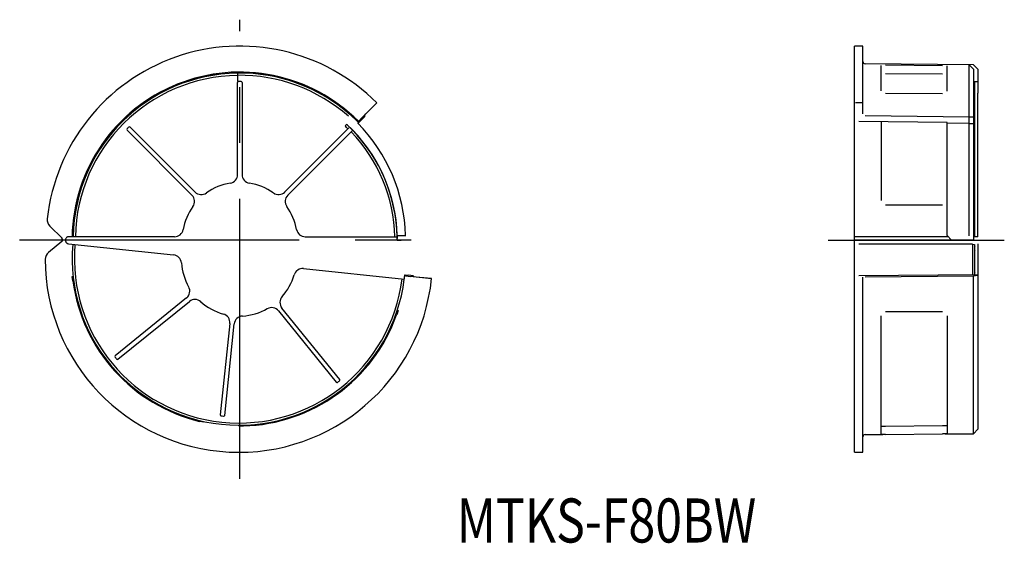
# Model space of a CAD drawing. Extents: x -305 to -193, y 25 to 85.
import ezdxf
from ezdxf.enums import TextEntityAlignment as Align

# ---------------------------------------------------------------- set-up
doc = ezdxf.new("R2010")
doc.units = 0
doc.linetypes.add('CENTER', pattern=[50.8, 31.75, -6.35, 6.35, -6.35])
doc.layers.add('1', color=7, linetype='CONTINUOUS')
doc.styles.add('MDRAFSTD', font='TXT', dxfattribs={"bigfont": 'BIGFONT'})

msp = doc.modelspace()

# ---------------------------------------------------------------- linework, layer by layer
at = {"layer": '1', "color": 1, "linetype": 'CENTER'}
for p, q in [((-280.21, 32.57), (-280.21, 84.66)), ((-305.21, 59.66), (-255.21, 59.66)), ((-213.41, 59.65), (-193.41, 59.64))]:
    msp.add_line(p, q, dxfattribs=at)
at = {"layer": '1', "color": 7, "linetype": 'CONTINUOUS'}
for p, q in [((-210.41, 35.57), (-210.41, 81.66)), ((-209.46, 81.66), (-210.41, 81.66)), ((-209.46, 73.96), (-209.46, 81.66)), ((-196.91, 79.54), (-209.21, 79.65)), ((-207.41, 76.6), (-207.41, 79.47)), ((-206.91, 79.53), (-200.41, 79.47)), ((-199.91, 76.55), (-199.91, 79.41)), ((-197.41, 60.15), (-197.41, 79.54)), ((-197.41, 79.54), (-196.91, 79.04)), ((-196.41, 79.04), (-196.91, 79.54)), ((-282.71, 78.52), (-282.21, 78.57)), ((-282.21, 78.51), (-282.71, 78.45)), ((-282.21, 78.57), (-282.21, 78.51)), ((-280.46, 78.59), (-280.46, 77.63)), ((-278.21, 78.57), (-277.71, 78.52)), ((-278.21, 78.57), (-278.21, 78.51)), ((-277.71, 78.45), (-278.21, 78.51)), ((-206.91, 78.57), (-200.41, 78.51)), ((-196.91, 79.04), (-196.91, 59.64)), ((-196.41, 79.04), (-196.41, 76.33)), ((-280.46, 67.1), (-280.46, 77.53)), ((-279.96, 77.53), (-279.96, 67.1)), ((-196.91, 77.63), (-196.41, 77.63)), ((-196.79, 77.63), (-196.79, 60.03)), ((-206.91, 76.32), (-200.41, 76.28)), ((-196.41, 71.33), (-196.41, 76.33)), ((-269.93, 75.59), (-270.37, 75.86)), ((-270.32, 75.91), (-269.89, 75.63)), ((-269.89, 75.63), (-269.93, 75.59)), ((-266.38, 73.48), (-264.65, 75.21)), ((-265.89, 73.96), (-264.64, 75.21)), ((-266.06, 73.78), (-265.89, 73.96)), ((-266.06, 73.78), (-266.06, 73.64)), ((-209.21, 73.78), (-197.41, 73.64)), ((-268.26, 72.6), (-268.09, 72.78)), ((-266.82, 72.91), (-266.74, 73)), ((-266.81, 72.89), (-266.06, 73.64)), ((-266.38, 73.48), (-266.74, 73.12)), ((-266.74, 73), (-266.74, 73.12)), ((-199.91, 73), (-209.91, 73.12)), ((-207.41, 73.09), (-207.41, 64.16)), ((-199.91, 60.16), (-199.91, 73)), ((-197.41, 72.88), (-199.91, 72.91)), ((-197.41, 73.64), (-196.91, 73.63)), ((-197.41, 72.88), (-196.91, 72.87)), ((-285.65, 64.75), (-293.02, 72.12)), ((-292.67, 72.47), (-285.29, 65.1)), ((-275.12, 65.1), (-267.82, 72.39)), ((-267.58, 71.93), (-274.76, 64.75)), ((-267.58, 71.93), (-267.47, 72.04)), ((-196.41, 60.03), (-196.41, 71.33)), ((-298.8, 63.66), (-298.69, 64.16)), ((-298.62, 64.16), (-298.74, 63.66)), ((-298.8, 63.66), (-298.74, 63.66)), ((-206.91, 63.66), (-200.41, 63.66)), ((-301.79, 61.24), (-300.4, 59.85)), ((-300.42, 59.48), (-301.94, 58.25)), ((-300.01, 59.65), (-300.01, 59.66)), ((-300.01, 59.64), (-300.01, 59.65)), ((-299.79, 59.26), (-299.67, 59.22)), ((-299.63, 60.03), (-299.75, 60.01)), ((-287.63, 60.03), (-299.63, 60.03)), ((-272.78, 60.03), (-262.35, 60.03)), ((-262.35, 59.63), (-262.33, 59.65)), ((-262.35, 59.63), (-261.9, 59.63)), ((-262.33, 60.16), (-261.38, 60.16)), ((-261.88, 59.65), (-262.33, 59.65)), ((-210.4, 60.03), (-210.41, 60.01)), ((-198.06, 59.64), (-210.41, 59.65)), ((-199.79, 60.03), (-210.4, 60.03)), ((-199.91, 60.16), (-199.41, 59.65)), ((-196.92, 59.63), (-199.41, 59.65)), ((-196.41, 60.03), (-196.91, 60.03)), ((-299.67, 59.22), (-287.74, 57.97)), ((-197.04, 59.17), (-209.91, 59.18)), ((-197.04, 59.17), (-197.04, 55.7)), ((-197.04, 59.17), (-196.79, 59.15)), ((-196.79, 59.15), (-196.79, 55.71)), ((-196.64, 58.97), (-196.64, 58.97)), ((-196.64, 58.45), (-196.64, 58.45)), ((-196.41, 59.21), (-196.41, 58.94)), ((-196.41, 58.94), (-196.41, 38.19)), ((-272.97, 56.42), (-261.53, 55.22)), ((-196.64, 55.94), (-196.64, 55.94)), ((-299.23, 55.53), (-299.17, 55.53)), ((-299.17, 55.02), (-299.23, 55.53)), ((-299.17, 55.53), (-299.1, 55.02)), ((-261.48, 55.71), (-261.37, 55.58)), ((-261.48, 55.71), (-261.03, 55.66)), ((-261.37, 55.58), (-260.88, 55.52)), ((-260.53, 55.61), (-261.03, 55.66)), ((-258.44, 55.27), (-260.88, 55.52)), ((-260.43, 55.49), (-260.53, 55.61)), ((-260.19, 55.46), (-260.43, 55.49)), ((-258.43, 55.28), (-260.19, 55.46)), ((-196.41, 55.71), (-209.91, 55.58)), ((-209.46, 35.57), (-209.46, 55.46)), ((-209.21, 55.49), (-196.91, 55.61)), ((-196.91, 55.61), (-196.41, 55.66)), ((-196.91, 37.68), (-196.91, 55.61)), ((-286.26, 53.08), (-294.36, 46.51)), ((-294.05, 46.12), (-285.94, 52.69)), ((-275.82, 51.62), (-269.26, 43.52)), ((-268.87, 43.83), (-275.44, 51.94)), ((-262.47, 51.17), (-262.3, 51.65)), ((-262.24, 51.65), (-262.4, 51.16)), ((-262.24, 51.65), (-262.3, 51.65)), ((-206.91, 51.54), (-200.41, 51.55)), ((-207.41, 37.6), (-207.41, 51.06)), ((-199.91, 51.06), (-199.91, 37.66)), ((-281.34, 50.19), (-282.43, 39.82)), ((-281.93, 39.76), (-280.84, 50.14)), ((-284.77, 39.14), (-284.28, 39.02)), ((-284.28, 38.97), (-284.77, 39.07)), ((-284.28, 38.97), (-284.28, 39.02)), ((-280.3, 38.6), (-279.79, 38.62)), ((-280.3, 38.55), (-280.3, 38.6)), ((-279.8, 38.55), (-280.3, 38.55)), ((-207.41, 38.55), (-206.91, 38.55)), ((-206.91, 38.55), (-200.41, 38.6)), ((-200.41, 38.6), (-199.91, 38.62)), ((-196.91, 37.68), (-196.41, 38.19)), ((-209.21, 37.58), (-207.19, 37.6)), ((-207.19, 37.6), (-207.41, 37.6)), ((-206.91, 37.6), (-207.19, 37.6)), ((-206.91, 37.6), (-200.41, 37.65)), ((-200.14, 37.66), (-200.41, 37.65)), ((-200.14, 37.66), (-196.91, 37.68)), ((-199.91, 37.66), (-200.14, 37.66)), ((-210.41, 35.57), (-209.46, 35.57))]:
    msp.add_line(p, q, dxfattribs=at)
for centre, radius, start, end in [((-280.21, 59.66), 22, 44.9784, 173.7421), ((-209.21, 79.9), 0.25, 180, 269.5), ((-280.21, 59.66), 19.05, 44.987, 178.8718), ((-280.21, 59.66), 18.93, 90.7566, 178.8651), ((-280.21, 59.66), 18.68, 90.7668, 178.8498), ((-280.21, 59.66), 19.02, 97.5513, 166.3173), ((-280.21, 59.66), 18.96, 97.5775, 166.2691), ((-280.21, 59.66), 18.94, 48.7453, 90.7564), ((-280.21, 59.66), 18.69, 48.7525, 90.7666), ((-280.21, 59.66), 19.02, 58.6827, 82.4487), ((-280.21, 59.66), 18.96, 58.7309, 82.4225), ((-280.21, 59.66), 17.98, 89.5192, 90.7969), ((-280.36, 77.53), 0.1, 90.4808, 180), ((-280.06, 77.53), 0.1, 0, 89.5192), ((-209.98, 59.66), 15.56, 88.0738, 91.2189), ((-280.21, 59.66), 18.96, 44.7231, 48.6776), ((-280.21, 59.66), 17.86, 45.4839, 47.2805), ((-280.21, 59.66), 17.88, 1.6021, 47.2124), ((-280.21, 59.66), 18.83, 1.563, 44.7212), ((-292.95, 72.19), 0.1, 135.4808, 225), ((-280.21, 59.66), 17.98, 134.5192, 135.4808), ((-292.74, 72.4), 0.1, 45, 134.5192), ((-280.21, 59.66), 17.61, 45.8134, 47.2805), ((-280.21, 59.66), 17.86, 44.516, 45.484), ((-280.21, 59.66), 17.61, 1.2202, 44.1866), ((-280.21, 59.66), 17.86, 1.2029, 44.5161), ((-281.46, 67.1), 1, 279.5299, 0), ((-278.96, 67.1), 1, 180, 260.4701), ((-280.21, 59.66), 6.55, 99.5299, 125.4701), ((-280.21, 59.66), 6.55, 54.5299, 80.4701), ((-284.59, 65.81), 1, 225, 305.4701), ((-275.82, 65.81), 1, 234.5299, 315), ((-286.35, 64.04), 1, 324.5299, 45), ((-274.06, 64.04), 1, 135, 215.4701), ((-280.21, 59.66), 6.55, 144.5299, 169.5068), ((-280.21, 59.66), 6.55, 10.4932, 35.4701), ((-301.08, 61.95), 1, 173.7421, 225), ((-287.63, 61.03), 1, 270, 349.5068), ((-272.78, 61.03), 1, 190.4932, 270), ((-300.58, 59.68), 0.25, 309, 45), ((-299.63, 59.66), 0.375, 153.434, 180), ((-299.63, 59.6), 0.375, 174, 200.566), ((-299.63, 59.6), 0.375, 200.566, 219.0011), ((-299.63, 59.66), 0.375, 134.9989, 153.434), ((-299.63, 59.6), 0.375, 219.0011, 237.4359), ((-299.63, 59.66), 0.375, 116.5641, 134.9989), ((-299.76, 59.37), 0.119, 228.3346, 254.8988), ((-299.63, 59.66), 0.375, 108.2022, 116.5644), ((-280.21, 59.66), 17.86, 359.916, 1.2033), ((-263.06, 59.98), 0.752, 347.2712, 13.8354), ((-280.21, 59.81), 17.88, 359.4903, 0), ((-301.31, 57.47), 1, 129, 180.2579), ((-280.32, 57.57), 18.93, 175.1349, 352.8651), ((-280.32, 57.57), 18.68, 175.1502, 352.8498), ((-280.32, 57.57), 22, 180.2579, 354.0216), ((-287.84, 56.98), 1, 4.4932, 84), ((-280.32, 57.57), 6.55, 184.4932, 209.4701), ((-273.08, 55.42), 1, 84, 163.5068), ((-280.32, 57.57), 19.02, 187.6827, 256.4487), ((-280.32, 57.57), 18.96, 187.7309, 256.4225), ((-280.32, 57.57), 6.55, 318.5299, 343.5068), ((-280.32, 57.57), 18.93, 352.8648, 354.3698), ((-210.4, 55.42), 0.157, 266.8483, 274.1463), ((-286.89, 53.85), 1, 309, 29.4701), ((-285.31, 51.91), 1, 48.5299, 129), ((-280.32, 57.57), 6.55, 228.5299, 254.4701), ((-274.66, 52.57), 1, 138.5299, 219), ((-280.32, 57.57), 6.55, 273.5299, 299.4701), ((-276.6, 50.99), 1, 39, 119.4701), ((-282.34, 50.29), 1, 354, 74.4701), ((-279.85, 50.03), 1, 93.5299, 174), ((-280.32, 57.57), 19.02, 271.5513, 340.3173), ((-280.32, 57.57), 18.96, 271.5775, 340.2691), ((-294.3, 46.43), 0.1, 129, 218.5192), ((-280.32, 57.57), 17.98, 218.5192, 219.4808), ((-294.11, 46.2), 0.1, 219.4808, 309), ((-280.32, 57.57), 17.98, 308.5192, 309.4808), ((-268.95, 43.77), 0.1, 309.4808, 39), ((-269.18, 43.58), 0.1, 219, 308.5192), ((-282.33, 39.81), 0.1, 174, 263.5192), ((-280.32, 57.57), 17.98, 263.5192, 264.4808), ((-282.03, 39.77), 0.1, 264.4808, 354), ((-209.21, 37.33), 0.25, 90.5, 180)]:
    msp.add_arc(centre, radius, start, end, dxfattribs=at)

# ---------------------------------------------------------------- texts
at = {"layer": '1', "color": 7, "linetype": 'CONTINUOUS', "style": 'MDRAFSTD', "width": 1.041667}
msp.add_text('MTKS-F80BW', height=5, dxfattribs=at).set_placement((-255.59, 25.33), (-221.58, 25.33), align=Align.FIT)

doc.saveas('drawing.dxf')
